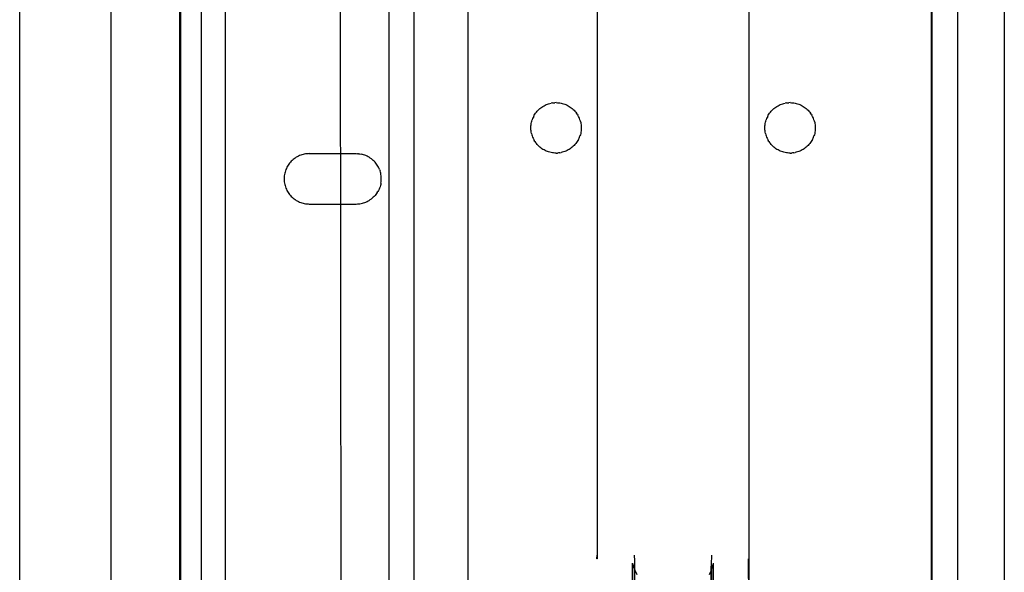
# Model space of a CAD drawing. Extents: x -67 to 41, y -49 to 50.
# Drawn here: x -31 to -25, y 24 to 27 of the extents above; entities that cross this region are included whole.
import ezdxf

# ---------------------------------------------------------------- set-up
doc = ezdxf.new("R2010")
doc.units = 0
doc.header["$MEASUREMENT"] = 0
doc.layers.get('0').update_dxf_attribs({"linetype": 'CONTINUOUS'})

msp = doc.modelspace()

# ---------------------------------------------------------------- linework, layer by layer
for p, q in [((-30.8195, 13.6029), (-30.8195, 48.4779)), ((-30.3195, 14.1029), (-30.3195, 48.4779)), ((-29.9445, 19.8076), (-29.9445, 40.3976)), ((-29.9398, 40.3982), (-29.9398, 19.8076)), ((-29.0674, 27.5176), (-29.0577, 15.835)), ((-29.8264, 27.3962), (-29.8264, 19.8076)), ((-29.6945, 19.8076), (-29.6945, 27.3962)), ((-28.8018, 27.3962), (-28.8018, 19.8095)), ((-28.664, 27.3962), (-28.664, 19.8426)), ((-28.3697, 27.3962), (-28.3697, 20.2801)), ((-27.662, 27.3962), (-27.662, 24.1081)), ((-26.8315, 24.0665), (-26.8314, 27.3962)), ((-25.8336, 16.5333), (-25.8336, 27.3962)), ((-25.8294, 16.5333), (-25.8294, 27.3962)), ((-25.6916, 27.3962), (-25.6916, 16.5333)), ((-25.4357, 27.3962), (-25.4357, 15.835)), ((-27.9851, 26.5409), (-27.9802, 26.5457)), ((-27.9802, 26.5457), (-27.975, 26.5502)), ((-27.975, 26.5502), (-27.9697, 26.5545)), ((-27.9697, 26.5545), (-27.9641, 26.5585)), ((-27.9641, 26.5585), (-27.9583, 26.5623)), ((-27.9583, 26.5623), (-27.9523, 26.5657)), ((-27.9523, 26.5657), (-27.9462, 26.5688)), ((-27.9462, 26.5688), (-27.94, 26.5717)), ((-27.94, 26.5717), (-27.9336, 26.5742)), ((-27.9336, 26.5742), (-27.9271, 26.5764)), ((-27.9271, 26.5764), (-27.9205, 26.5782)), ((-27.9205, 26.5782), (-27.9138, 26.5797)), ((-27.907, 26.5809), (-27.9138, 26.5797)), ((-27.907, 26.5809), (-27.9002, 26.5818)), ((-27.9002, 26.5818), (-27.8933, 26.5823)), ((-27.8864, 26.5825), (-27.8933, 26.5823)), ((-27.8864, 26.5825), (-27.8796, 26.5823)), ((-27.8796, 26.5823), (-27.8727, 26.5818)), ((-27.8727, 26.5818), (-27.8659, 26.5809)), ((-27.8659, 26.5809), (-27.8591, 26.5797)), ((-27.8591, 26.5797), (-27.8524, 26.5782)), ((-27.8524, 26.5782), (-27.8458, 26.5764)), ((-27.8458, 26.5764), (-27.8393, 26.5742)), ((-27.8393, 26.5742), (-27.8329, 26.5717)), ((-27.8329, 26.5717), (-27.8267, 26.5688)), ((-27.8267, 26.5688), (-27.8205, 26.5657)), ((-27.8205, 26.5657), (-27.8146, 26.5623)), ((-27.8146, 26.5623), (-27.8088, 26.5585)), ((-27.8088, 26.5585), (-27.8032, 26.5545)), ((-27.8032, 26.5545), (-27.7979, 26.5502)), ((-27.7927, 26.5457), (-27.7979, 26.5502)), ((-27.7927, 26.5457), (-27.7878, 26.5409)), ((-26.7056, 26.5409), (-26.7006, 26.5457)), ((-26.7006, 26.5457), (-26.6955, 26.5502)), ((-26.6955, 26.5502), (-26.6901, 26.5545)), ((-26.6901, 26.5545), (-26.6845, 26.5585)), ((-26.6845, 26.5585), (-26.6788, 26.5623)), ((-26.6788, 26.5623), (-26.6728, 26.5657)), ((-26.6728, 26.5657), (-26.6667, 26.5688)), ((-26.6667, 26.5688), (-26.6604, 26.5717)), ((-26.6604, 26.5717), (-26.654, 26.5742)), ((-26.654, 26.5742), (-26.6475, 26.5764)), ((-26.6475, 26.5764), (-26.6409, 26.5782)), ((-26.6409, 26.5782), (-26.6342, 26.5797)), ((-26.6275, 26.5809), (-26.6342, 26.5797)), ((-26.6275, 26.5809), (-26.6206, 26.5818)), ((-26.6206, 26.5818), (-26.6138, 26.5823)), ((-26.6069, 26.5825), (-26.6138, 26.5823)), ((-26.6069, 26.5825), (-26.6001, 26.5823)), ((-26.6001, 26.5823), (-26.5932, 26.5818)), ((-26.5932, 26.5818), (-26.5864, 26.5809)), ((-26.5864, 26.5809), (-26.5796, 26.5797)), ((-26.5796, 26.5797), (-26.5729, 26.5782)), ((-26.5729, 26.5782), (-26.5663, 26.5764)), ((-26.5663, 26.5764), (-26.5598, 26.5742)), ((-26.5598, 26.5742), (-26.5534, 26.5717)), ((-26.5534, 26.5717), (-26.5471, 26.5688)), ((-26.5471, 26.5688), (-26.541, 26.5657)), ((-26.541, 26.5657), (-26.5351, 26.5623)), ((-26.5351, 26.5623), (-26.5293, 26.5585)), ((-26.5293, 26.5585), (-26.5237, 26.5545)), ((-26.5237, 26.5545), (-26.5183, 26.5502)), ((-26.5132, 26.5457), (-26.5183, 26.5502)), ((-26.5132, 26.5457), (-26.5083, 26.5409)), ((-28.0191, 26.482), (-28.0171, 26.4886)), ((-28.0147, 26.495), (-28.0171, 26.4886)), ((-28.012, 26.5014), (-28.0147, 26.495)), ((-28.0091, 26.5075), (-28.012, 26.5014)), ((-28.0091, 26.5075), (-28.0058, 26.5136)), ((-28.0058, 26.5136), (-28.0022, 26.5194)), ((-28.0022, 26.5194), (-27.9983, 26.5251)), ((-27.9983, 26.5251), (-27.9942, 26.5306)), ((-27.9942, 26.5306), (-27.9898, 26.5359)), ((-27.9898, 26.5359), (-27.9851, 26.5409)), ((-27.7878, 26.5409), (-27.7831, 26.5359)), ((-27.7831, 26.5359), (-27.7787, 26.5306)), ((-27.7787, 26.5306), (-27.7746, 26.5251)), ((-27.7707, 26.5194), (-27.7746, 26.5251)), ((-27.7707, 26.5194), (-27.7671, 26.5136)), ((-27.7638, 26.5075), (-27.7671, 26.5136)), ((-27.7608, 26.5014), (-27.7638, 26.5075)), ((-27.7582, 26.495), (-27.7608, 26.5014)), ((-27.7558, 26.4886), (-27.7582, 26.495)), ((-27.7538, 26.482), (-27.7558, 26.4886)), ((-26.7396, 26.482), (-26.7375, 26.4886)), ((-26.7352, 26.495), (-26.7375, 26.4886)), ((-26.7325, 26.5014), (-26.7352, 26.495)), ((-26.7295, 26.5075), (-26.7325, 26.5014)), ((-26.7295, 26.5075), (-26.7263, 26.5136)), ((-26.7263, 26.5136), (-26.7227, 26.5194)), ((-26.7227, 26.5194), (-26.7188, 26.5251)), ((-26.7188, 26.5251), (-26.7147, 26.5306)), ((-26.7147, 26.5306), (-26.7102, 26.5359)), ((-26.7102, 26.5359), (-26.7056, 26.5409)), ((-26.5083, 26.5409), (-26.5036, 26.5359)), ((-26.5036, 26.5359), (-26.4992, 26.5306)), ((-26.4992, 26.5306), (-26.495, 26.5251)), ((-26.4912, 26.5194), (-26.495, 26.5251)), ((-26.4912, 26.5194), (-26.4876, 26.5136)), ((-26.4843, 26.5075), (-26.4876, 26.5136)), ((-26.4813, 26.5014), (-26.4843, 26.5075)), ((-26.4787, 26.495), (-26.4813, 26.5014)), ((-26.4763, 26.4886), (-26.4787, 26.495)), ((-26.4743, 26.482), (-26.4763, 26.4886)), ((-28.0242, 26.4481), (-28.0239, 26.455)), ((-28.0242, 26.4412), (-28.0242, 26.4481)), ((-28.0239, 26.4344), (-28.0242, 26.4412)), ((-28.0239, 26.455), (-28.0232, 26.4618)), ((-28.0232, 26.4618), (-28.0222, 26.4686)), ((-28.0222, 26.4686), (-28.0208, 26.4753)), ((-28.0208, 26.4753), (-28.0191, 26.482)), ((-27.7521, 26.4753), (-27.7538, 26.482)), ((-27.7521, 26.4753), (-27.7507, 26.4686)), ((-27.7507, 26.4686), (-27.7497, 26.4618)), ((-27.7497, 26.4618), (-27.749, 26.455)), ((-27.749, 26.455), (-27.7487, 26.4481)), ((-27.7487, 26.4412), (-27.749, 26.4344)), ((-27.7487, 26.4481), (-27.7487, 26.4412)), ((-26.7447, 26.4481), (-26.7443, 26.455)), ((-26.7447, 26.4412), (-26.7447, 26.4481)), ((-26.7443, 26.4344), (-26.7447, 26.4412)), ((-26.7443, 26.455), (-26.7436, 26.4618)), ((-26.7436, 26.4618), (-26.7426, 26.4686)), ((-26.7426, 26.4686), (-26.7413, 26.4753)), ((-26.7413, 26.4753), (-26.7396, 26.482)), ((-26.4726, 26.4753), (-26.4743, 26.482)), ((-26.4726, 26.4753), (-26.4712, 26.4686)), ((-26.4712, 26.4686), (-26.4702, 26.4618)), ((-26.4702, 26.4618), (-26.4695, 26.455)), ((-26.4695, 26.455), (-26.4692, 26.4481)), ((-26.4692, 26.4412), (-26.4695, 26.4344)), ((-26.4692, 26.4481), (-26.4692, 26.4412)), ((-28.0232, 26.4276), (-28.0239, 26.4344)), ((-28.0222, 26.4208), (-28.0232, 26.4276)), ((-28.0208, 26.414), (-28.0222, 26.4208)), ((-28.0208, 26.414), (-28.0191, 26.4074)), ((-28.0191, 26.4074), (-28.0171, 26.4008)), ((-28.0171, 26.4008), (-28.0147, 26.3943)), ((-28.0147, 26.3943), (-28.012, 26.388)), ((-28.012, 26.388), (-28.0091, 26.3818)), ((-28.0091, 26.3818), (-28.0058, 26.3758)), ((-27.7638, 26.3818), (-27.7671, 26.3758)), ((-27.7638, 26.3818), (-27.7608, 26.388)), ((-27.7608, 26.388), (-27.7582, 26.3943)), ((-27.7582, 26.3943), (-27.7558, 26.4008)), ((-27.7538, 26.4074), (-27.7558, 26.4008)), ((-27.7521, 26.414), (-27.7538, 26.4074)), ((-27.7507, 26.4208), (-27.7521, 26.414)), ((-27.7497, 26.4276), (-27.7507, 26.4208)), ((-27.749, 26.4344), (-27.7497, 26.4276)), ((-26.7436, 26.4276), (-26.7443, 26.4344)), ((-26.7426, 26.4208), (-26.7436, 26.4276)), ((-26.7413, 26.414), (-26.7426, 26.4208)), ((-26.7413, 26.414), (-26.7396, 26.4074)), ((-26.7396, 26.4074), (-26.7375, 26.4008)), ((-26.7375, 26.4008), (-26.7352, 26.3943)), ((-26.7352, 26.3943), (-26.7325, 26.388)), ((-26.7325, 26.388), (-26.7295, 26.3818)), ((-26.7295, 26.3818), (-26.7263, 26.3758)), ((-26.4843, 26.3818), (-26.4876, 26.3758)), ((-26.4843, 26.3818), (-26.4813, 26.388)), ((-26.4813, 26.388), (-26.4787, 26.3943)), ((-26.4787, 26.3943), (-26.4763, 26.4008)), ((-26.4743, 26.4074), (-26.4763, 26.4008)), ((-26.4726, 26.414), (-26.4743, 26.4074)), ((-26.4712, 26.4208), (-26.4726, 26.414)), ((-26.4702, 26.4276), (-26.4712, 26.4208)), ((-26.4695, 26.4344), (-26.4702, 26.4276)), ((-28.0022, 26.3699), (-28.0058, 26.3758)), ((-28.0022, 26.3699), (-27.9983, 26.3642)), ((-27.9942, 26.3588), (-27.9983, 26.3642)), ((-27.9898, 26.3535), (-27.9942, 26.3588)), ((-27.9851, 26.3485), (-27.9898, 26.3535)), ((-27.9802, 26.3437), (-27.9851, 26.3485)), ((-27.9802, 26.3437), (-27.975, 26.3391)), ((-27.9697, 26.3348), (-27.975, 26.3391)), ((-27.9641, 26.3308), (-27.9697, 26.3348)), ((-27.9583, 26.3271), (-27.9641, 26.3308)), ((-27.9523, 26.3237), (-27.9583, 26.3271)), ((-27.8146, 26.3271), (-27.8205, 26.3237)), ((-27.8088, 26.3308), (-27.8146, 26.3271)), ((-27.8032, 26.3348), (-27.8088, 26.3308)), ((-27.7979, 26.3391), (-27.8032, 26.3348)), ((-27.7927, 26.3437), (-27.7979, 26.3391)), ((-27.7878, 26.3485), (-27.7927, 26.3437)), ((-27.7831, 26.3535), (-27.7878, 26.3485)), ((-27.7787, 26.3588), (-27.7831, 26.3535)), ((-27.7746, 26.3642), (-27.7787, 26.3588)), ((-27.7707, 26.3699), (-27.7746, 26.3642)), ((-27.7671, 26.3758), (-27.7707, 26.3699)), ((-26.7227, 26.3699), (-26.7263, 26.3758)), ((-26.7227, 26.3699), (-26.7188, 26.3642)), ((-26.7147, 26.3588), (-26.7188, 26.3642)), ((-26.7102, 26.3535), (-26.7147, 26.3588)), ((-26.7056, 26.3485), (-26.7102, 26.3535)), ((-26.7006, 26.3437), (-26.7056, 26.3485)), ((-26.7006, 26.3437), (-26.6955, 26.3391)), ((-26.6901, 26.3348), (-26.6955, 26.3391)), ((-26.6845, 26.3308), (-26.6901, 26.3348)), ((-26.6788, 26.3271), (-26.6845, 26.3308)), ((-26.6728, 26.3237), (-26.6788, 26.3271)), ((-26.5351, 26.3271), (-26.541, 26.3237)), ((-26.5293, 26.3308), (-26.5351, 26.3271)), ((-26.5237, 26.3348), (-26.5293, 26.3308)), ((-26.5183, 26.3391), (-26.5237, 26.3348)), ((-26.5132, 26.3437), (-26.5183, 26.3391)), ((-26.5083, 26.3485), (-26.5132, 26.3437)), ((-26.5036, 26.3535), (-26.5083, 26.3485)), ((-26.4992, 26.3588), (-26.5036, 26.3535)), ((-26.495, 26.3642), (-26.4992, 26.3588)), ((-26.4912, 26.3699), (-26.495, 26.3642)), ((-26.4876, 26.3758), (-26.4912, 26.3699)), ((-29.319, 26.2757), (-29.3244, 26.2715)), ((-29.3135, 26.2798), (-29.319, 26.2757)), ((-29.3077, 26.2835), (-29.3135, 26.2798)), ((-29.3017, 26.2869), (-29.3077, 26.2835)), ((-29.2956, 26.29), (-29.3017, 26.2869)), ((-29.2894, 26.2929), (-29.2956, 26.29)), ((-29.283, 26.2954), (-29.2894, 26.2929)), ((-29.2764, 26.2976), (-29.283, 26.2954)), ((-29.2698, 26.2994), (-29.2764, 26.2976)), ((-29.2631, 26.301), (-29.2698, 26.2994)), ((-29.2564, 26.3022), (-29.2631, 26.301)), ((-29.2495, 26.303), (-29.2564, 26.3022)), ((-29.2427, 26.3035), (-29.2495, 26.303)), ((-29.2358, 26.3037), (-29.2427, 26.3035)), ((-29.2358, 26.3037), (-28.9799, 26.3037)), ((-28.9799, 26.3037), (-28.9731, 26.3035)), ((-28.9662, 26.303), (-28.9731, 26.3035)), ((-28.9662, 26.303), (-28.9594, 26.3022)), ((-28.9594, 26.3022), (-28.9526, 26.301)), ((-28.9459, 26.2994), (-28.9526, 26.301)), ((-28.9393, 26.2976), (-28.9459, 26.2994)), ((-28.9328, 26.2954), (-28.9393, 26.2976)), ((-28.9264, 26.2929), (-28.9328, 26.2954)), ((-28.9201, 26.29), (-28.9264, 26.2929)), ((-28.914, 26.2869), (-28.9201, 26.29)), ((-28.9081, 26.2835), (-28.914, 26.2869)), ((-28.9023, 26.2798), (-28.9081, 26.2835)), ((-28.8967, 26.2757), (-28.9023, 26.2798)), ((-28.8913, 26.2715), (-28.8967, 26.2757)), ((-27.9462, 26.3205), (-27.9523, 26.3237)), ((-27.94, 26.3177), (-27.9462, 26.3205)), ((-27.9336, 26.3152), (-27.94, 26.3177)), ((-27.9271, 26.313), (-27.9336, 26.3152)), ((-27.9205, 26.3111), (-27.9271, 26.313)), ((-27.9138, 26.3096), (-27.9205, 26.3111)), ((-27.907, 26.3084), (-27.9138, 26.3096)), ((-27.9002, 26.3076), (-27.907, 26.3084)), ((-27.8933, 26.3071), (-27.9002, 26.3076)), ((-27.8864, 26.3069), (-27.8933, 26.3071)), ((-27.8864, 26.3069), (-27.8796, 26.3071)), ((-27.8727, 26.3076), (-27.8796, 26.3071)), ((-27.8659, 26.3084), (-27.8727, 26.3076)), ((-27.8659, 26.3084), (-27.8591, 26.3096)), ((-27.8524, 26.3111), (-27.8591, 26.3096)), ((-27.8458, 26.313), (-27.8524, 26.3111)), ((-27.8393, 26.3152), (-27.8458, 26.313)), ((-27.8329, 26.3177), (-27.8393, 26.3152)), ((-27.8267, 26.3205), (-27.8329, 26.3177)), ((-27.8205, 26.3237), (-27.8267, 26.3205)), ((-26.6667, 26.3205), (-26.6728, 26.3237)), ((-26.6604, 26.3177), (-26.6667, 26.3205)), ((-26.654, 26.3152), (-26.6604, 26.3177)), ((-26.6475, 26.313), (-26.654, 26.3152)), ((-26.6409, 26.3111), (-26.6475, 26.313)), ((-26.6342, 26.3096), (-26.6409, 26.3111)), ((-26.6275, 26.3084), (-26.6342, 26.3096)), ((-26.6206, 26.3076), (-26.6275, 26.3084)), ((-26.6138, 26.3071), (-26.6206, 26.3076)), ((-26.6069, 26.3069), (-26.6138, 26.3071)), ((-26.6069, 26.3069), (-26.6001, 26.3071)), ((-26.5932, 26.3076), (-26.6001, 26.3071)), ((-26.5864, 26.3084), (-26.5932, 26.3076)), ((-26.5864, 26.3084), (-26.5796, 26.3096)), ((-26.5729, 26.3111), (-26.5796, 26.3096)), ((-26.5663, 26.313), (-26.5729, 26.3111)), ((-26.5598, 26.3152), (-26.5663, 26.313)), ((-26.5534, 26.3177), (-26.5598, 26.3152)), ((-26.5471, 26.3205), (-26.5534, 26.3177)), ((-26.541, 26.3237), (-26.5471, 26.3205)), ((-29.3614, 26.2226), (-29.3641, 26.2162)), ((-29.3584, 26.2288), (-29.3614, 26.2226)), ((-29.3552, 26.2348), (-29.3584, 26.2288)), ((-29.3516, 26.2407), (-29.3552, 26.2348)), ((-29.3477, 26.2463), (-29.3516, 26.2407)), ((-29.3436, 26.2518), (-29.3477, 26.2463)), ((-29.3391, 26.2571), (-29.3436, 26.2518)), ((-29.3345, 26.2621), (-29.3391, 26.2571)), ((-29.3296, 26.2669), (-29.3345, 26.2621)), ((-29.3244, 26.2715), (-29.3296, 26.2669)), ((-28.8862, 26.2669), (-28.8913, 26.2715)), ((-28.8813, 26.2621), (-28.8862, 26.2669)), ((-28.8766, 26.2571), (-28.8813, 26.2621)), ((-28.8722, 26.2518), (-28.8766, 26.2571)), ((-28.868, 26.2463), (-28.8722, 26.2518)), ((-28.8642, 26.2407), (-28.868, 26.2463)), ((-28.8606, 26.2348), (-28.8642, 26.2407)), ((-28.8573, 26.2288), (-28.8606, 26.2348)), ((-28.8543, 26.2226), (-28.8573, 26.2288)), ((-28.8517, 26.2162), (-28.8543, 26.2226)), ((-29.3732, 26.1762), (-29.3736, 26.1693)), ((-29.3736, 26.1693), (-29.3736, 26.1625)), ((-29.3726, 26.183), (-29.3732, 26.1762)), ((-29.3715, 26.1898), (-29.3726, 26.183)), ((-29.3702, 26.1966), (-29.3715, 26.1898)), ((-29.3685, 26.2032), (-29.3702, 26.1966)), ((-29.3664, 26.2098), (-29.3685, 26.2032)), ((-29.3641, 26.2162), (-29.3664, 26.2098)), ((-28.8517, 26.2162), (-28.8493, 26.2098)), ((-28.8473, 26.2032), (-28.8493, 26.2098)), ((-28.8456, 26.1966), (-28.8473, 26.2032)), ((-28.8442, 26.1898), (-28.8456, 26.1966)), ((-28.8432, 26.183), (-28.8442, 26.1898)), ((-28.8425, 26.1762), (-28.8432, 26.183)), ((-28.8422, 26.1693), (-28.8425, 26.1762)), ((-28.8422, 26.1625), (-28.8422, 26.1693)), ((-29.3736, 26.1625), (-29.3732, 26.1556)), ((-29.3732, 26.1556), (-29.3726, 26.1488)), ((-29.3726, 26.1488), (-29.3715, 26.142)), ((-29.3715, 26.142), (-29.3702, 26.1352)), ((-29.3702, 26.1352), (-29.3685, 26.1286)), ((-29.3685, 26.1286), (-29.3664, 26.122)), ((-29.3664, 26.122), (-29.3641, 26.1156)), ((-29.3641, 26.1156), (-29.3614, 26.1092)), ((-28.8517, 26.1156), (-28.8543, 26.1092)), ((-28.8493, 26.122), (-28.8517, 26.1156)), ((-28.8473, 26.1286), (-28.8493, 26.122)), ((-28.8456, 26.1352), (-28.8473, 26.1286)), ((-28.8442, 26.142), (-28.8456, 26.1352)), ((-28.8442, 26.142), (-28.8432, 26.1488)), ((-28.8432, 26.1488), (-28.8425, 26.1556)), ((-28.8425, 26.1556), (-28.8422, 26.1625)), ((-29.3614, 26.1092), (-29.3584, 26.103)), ((-29.3584, 26.103), (-29.3552, 26.097)), ((-29.3552, 26.097), (-29.3516, 26.0911)), ((-29.3516, 26.0911), (-29.3477, 26.0855)), ((-29.3477, 26.0855), (-29.3436, 26.08)), ((-29.3436, 26.08), (-29.3391, 26.0747)), ((-29.3391, 26.0747), (-29.3345, 26.0697)), ((-29.3345, 26.0697), (-29.3296, 26.0649)), ((-29.3296, 26.0649), (-29.3244, 26.0603)), ((-29.3244, 26.0603), (-29.319, 26.0561)), ((-28.8967, 26.0561), (-28.8913, 26.0603)), ((-28.8862, 26.0649), (-28.8913, 26.0603)), ((-28.8813, 26.0697), (-28.8862, 26.0649)), ((-28.8813, 26.0697), (-28.8766, 26.0747)), ((-28.8722, 26.08), (-28.8766, 26.0747)), ((-28.868, 26.0855), (-28.8722, 26.08)), ((-28.8642, 26.0911), (-28.868, 26.0855)), ((-28.8642, 26.0911), (-28.8606, 26.097)), ((-28.8573, 26.103), (-28.8606, 26.097)), ((-28.8543, 26.1092), (-28.8573, 26.103)), ((-29.319, 26.0561), (-29.3135, 26.052)), ((-29.3135, 26.052), (-29.3077, 26.0483)), ((-29.3077, 26.0483), (-29.3017, 26.0449)), ((-29.3017, 26.0449), (-29.2956, 26.0417)), ((-29.2956, 26.0417), (-29.2894, 26.0389)), ((-29.2894, 26.0389), (-29.283, 26.0364)), ((-29.283, 26.0364), (-29.2764, 26.0342)), ((-29.2764, 26.0342), (-29.2698, 26.0324)), ((-29.2698, 26.0324), (-29.2631, 26.0308)), ((-29.2631, 26.0308), (-29.2564, 26.0296)), ((-29.2564, 26.0296), (-29.2495, 26.0288)), ((-29.2495, 26.0288), (-29.2427, 26.0283)), ((-29.2427, 26.0283), (-29.2358, 26.0281)), ((-29.2358, 26.0281), (-28.9799, 26.0281)), ((-28.9799, 26.0281), (-28.9731, 26.0283)), ((-28.9731, 26.0283), (-28.9662, 26.0288)), ((-28.9662, 26.0288), (-28.9594, 26.0296)), ((-28.9594, 26.0296), (-28.9526, 26.0308)), ((-28.9526, 26.0308), (-28.9459, 26.0324)), ((-28.9459, 26.0324), (-28.9393, 26.0342)), ((-28.9393, 26.0342), (-28.9328, 26.0364)), ((-28.9328, 26.0364), (-28.9264, 26.0389)), ((-28.9264, 26.0389), (-28.9201, 26.0417)), ((-28.9201, 26.0417), (-28.914, 26.0449)), ((-28.914, 26.0449), (-28.9081, 26.0483)), ((-28.9081, 26.0483), (-28.9023, 26.052)), ((-28.9023, 26.052), (-28.8967, 26.0561)), ((-27.6634, 24.0873), (-27.662, 24.1081)), ((-27.6615, 24.0874), (-27.6634, 24.0873)), ((-27.662, 24.1081), (-27.6615, 24.0874)), ((-27.4594, 24.1081), (-27.4591, 24.0975)), ((-27.457, 24.0764), (-27.4593, 24.034)), ((-27.4591, 24.0975), (-27.4583, 24.0869)), ((-27.4583, 24.0869), (-27.457, 24.0764)), ((-27.457, 24.0764), (-27.457, 24.0273)), ((-27.0384, 24.0218), (-27.0364, 24.0764)), ((-27.0364, 24.0764), (-27.0351, 24.0869)), ((-27.034, 24.034), (-27.0364, 24.0764)), ((-27.0351, 24.0869), (-27.0343, 24.0975)), ((-27.0343, 24.0975), (-27.034, 24.1081)), ((-26.8335, 24.0667), (-26.8339, 24.0875)), ((-26.8335, 24.0667), (-26.8315, 24.0665)), ((-26.8314, 18.1081), (-26.8335, 24.0667)), ((-26.8314, 18.1081), (-26.8315, 24.0665)), ((-27.4683, 23.765), (-27.4678, 24.0641)), ((-27.4678, 24.0641), (-27.4624, 24.0426)), ((-27.4624, 24.0426), (-27.4593, 24.034)), ((-27.4593, 24.034), (-27.4618, 23.0652)), ((-27.457, 24.0273), (-27.4618, 23.0652)), ((-27.4593, 24.034), (-27.457, 24.0273)), ((-27.457, 24.0273), (-27.455, 24.0218)), ((-27.455, 24.0218), (-27.4455, 24.0018)), ((-27.0478, 24.0018), (-27.0384, 24.0218)), ((-27.039, 23.7484), (-27.0384, 24.0218)), ((-27.0384, 24.0218), (-27.034, 24.034)), ((-27.034, 24.034), (-27.0309, 24.0426)), ((-27.0316, 23.0652), (-27.034, 24.034)), ((-27.0309, 24.0426), (-27.0256, 24.0641)), ((-27.0251, 23.765), (-27.0256, 24.0641))]:
    msp.add_line(p, q)

doc.saveas('drawing.dxf')
